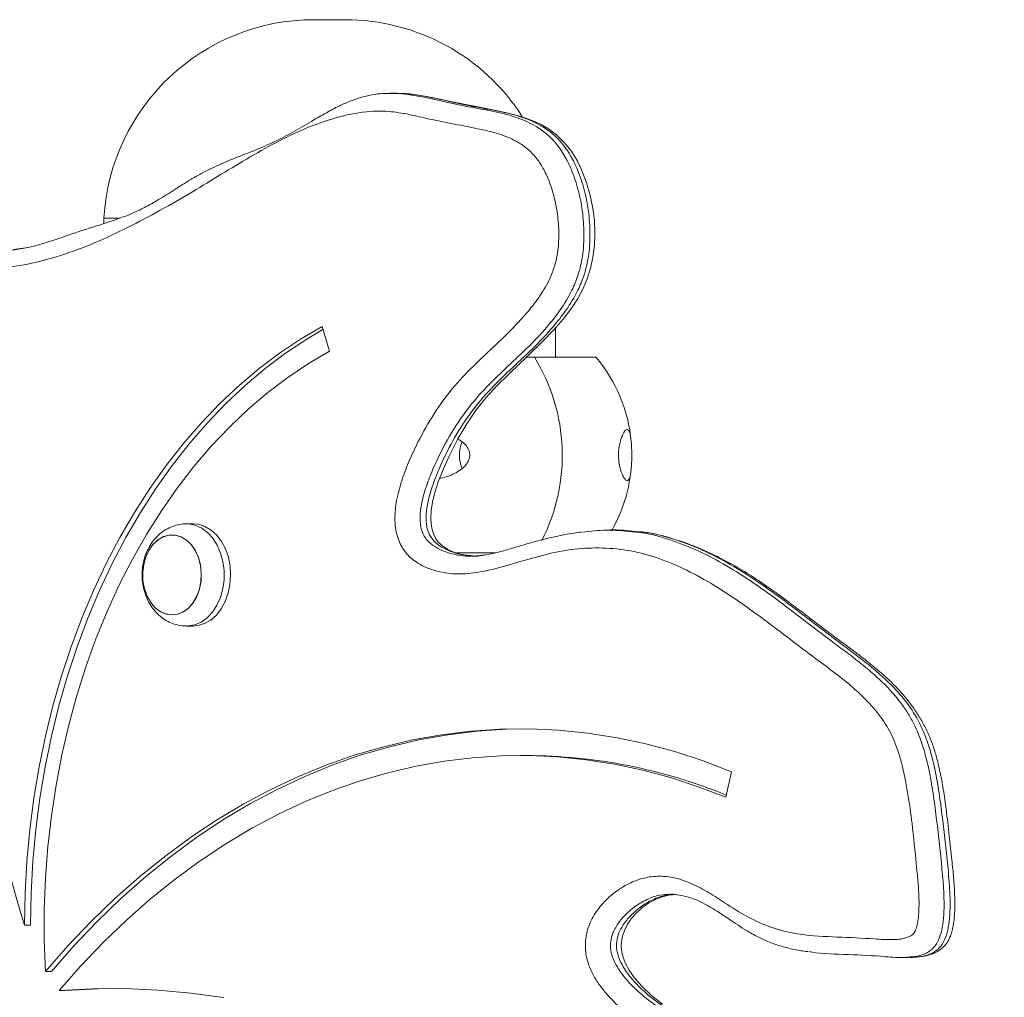
# Model space of a CAD drawing. Units: millimetres. Extents: x 2456 to 2599, y 2139 to 2260.
# Drawn here: x 2495 to 2497, y 2243 to 2246 of the extents above; entities that cross this region are included whole.
import ezdxf

# ---------------------------------------------------------------- set-up
doc = ezdxf.new("R2010")
doc.units = ezdxf.units.MM

msp = doc.modelspace()

# ---------------------------------------------------------------- linework, layer by layer
at = {"color": 7, "linetype": 'Continuous', "lineweight": 15}
for p, q in [((2495.287, 2245.6919), (2495.2173, 2245.6919)), ((2495.4023, 2245.5264), (2495.3887, 2245.5264)), ((2495.3887, 2245.5257), (2495.3907, 2245.5257)), ((2494.7441, 2245.2456), (2494.7441, 2245.2334)), ((2494.7441, 2245.2456), (2494.7784, 2245.2456)), ((2494.7441, 2245.2456), (2494.7783, 2245.2456)), ((2495.2519, 2244.9464), (2495.2356, 2245.0021)), ((2495.7601, 2244.9328), (2495.7601, 2244.9984)), ((2495.7131, 2244.9328), (2495.6964, 2244.9328)), ((2495.8514, 2244.9328), (2495.7131, 2244.9328)), ((2494.945, 2244.5583), (2494.9306, 2244.5583)), ((2495.8979, 2244.5445), (2495.8843, 2244.5445)), ((2495.6254, 2244.4928), (2495.5378, 2244.4928)), ((2495.572, 2244.4854), (2495.5856, 2244.4854)), ((2495.5853, 2244.4858), (2495.5799, 2244.4858)), ((2494.9306, 2244.3283), (2494.945, 2244.3283)), ((2495.695, 2244.037), (2495.6815, 2244.037)), ((2496.1432, 2243.9432), (2496.156, 2244.0006)), ((2496.021, 2243.7252), (2496.0194, 2243.7251)), ((2494.5794, 2243.6557), (2494.5658, 2243.6557)), ((2496.5401, 2243.583), (2496.5537, 2243.583)), ((2494.6262, 2243.5514), (2494.6127, 2243.5514)), ((2494.657, 2243.5084), (2494.6435, 2243.5084))]:
    msp.add_line(p, q, dxfattribs=at)
at = {"color": 8, "linetype": 'Continuous', "lineweight": 15}
for p, q in [((2495.3717, 2245.5256), (2495.3887, 2245.5257)), ((2494.5411, 2245.1749), (2494.5676, 2245.1787)), ((2496.0244, 2243.7256), (2496.021, 2243.7252))]:
    msp.add_line(p, q, dxfattribs=at)
at = {"color": 7, "linetype": 'Continuous', "lineweight": 15, "flags": 128}
for points in [[(2495.5738, 2244.4858), (2495.5517, 2244.4887), (2495.5331, 2244.4939), (2495.5178, 2244.5007), (2495.5058, 2244.5086), (2495.4967, 2244.5172), (2495.4902, 2244.5261), (2495.4857, 2244.5353), (2495.4826, 2244.5454), (2495.4805, 2244.5576), (2495.4799, 2244.5719), (2495.4809, 2244.5884), (2495.4838, 2244.6072), (2495.4889, 2244.6283), (2495.4966, 2244.6525), (2495.5075, 2244.6804), (2495.5217, 2244.712), (2495.5407, 2244.7491), (2495.561, 2244.7833), (2495.5822, 2244.8142), (2495.6043, 2244.8421), (2495.6279, 2244.8677), (2495.6566, 2244.8962), (2495.6975, 2244.9349), (2495.7305, 2244.9671), (2495.7568, 2244.9945), (2495.7775, 2245.0182), (2495.795, 2245.0412), (2495.8096, 2245.0636), (2495.8217, 2245.0861), (2495.8314, 2245.1089), (2495.8389, 2245.1322), (2495.8446, 2245.1579), (2495.8479, 2245.1842), (2495.849, 2245.2115), (2495.8479, 2245.2395), (2495.8444, 2245.2681), (2495.8386, 2245.2969), (2495.8303, 2245.3254), (2495.8197, 2245.3531), (2495.809, 2245.3751), (2495.7954, 2245.3969), (2495.7799, 2245.4161), (2495.7626, 2245.4328), (2495.7443, 2245.4462), (2495.7264, 2245.4566), (2495.7052, 2245.4662), (2495.6822, 2245.4742), (2495.6568, 2245.4811), (2495.6271, 2245.4879), (2495.5815, 2245.4968), (2495.5238, 2245.5082), (2495.4832, 2245.5171), (2495.4481, 2245.5231), (2495.4189, 2245.526), (2495.4043, 2245.5261), (2495.4043, 2245.5261)], [(2495.2356, 2245.0021), (2495.187, 2244.9737), (2495.1396, 2244.9421), (2495.0934, 2244.9073), (2495.0485, 2244.8695), (2495.005, 2244.8286), (2494.9631, 2244.7849), (2494.9228, 2244.7384), (2494.8843, 2244.6893), (2494.8476, 2244.6376), (2494.8128, 2244.5835), (2494.78, 2244.5271), (2494.7493, 2244.4686), (2494.7208, 2244.4081), (2494.6945, 2244.3457), (2494.6705, 2244.2816), (2494.6489, 2244.216), (2494.6297, 2244.149), (2494.6129, 2244.0808), (2494.5986, 2244.0116), (2494.5869, 2243.9415), (2494.5777, 2243.8707), (2494.5712, 2243.7993), (2494.5672, 2243.7276), (2494.5658, 2243.6557)], [(2495.2375, 2244.9956), (2495.2006, 2244.9737), (2495.1532, 2244.9421), (2495.107, 2244.9073), (2495.0621, 2244.8695), (2495.0186, 2244.8286), (2494.9767, 2244.7849), (2494.9364, 2244.7384), (2494.8979, 2244.6893), (2494.8611, 2244.6376), (2494.8264, 2244.5835), (2494.7936, 2244.5271), (2494.7629, 2244.4686), (2494.7344, 2244.4081), (2494.7081, 2244.3457), (2494.6841, 2244.2816), (2494.6624, 2244.216), (2494.6432, 2244.149), (2494.6265, 2244.0808), (2494.6122, 2244.0116), (2494.6005, 2243.9415), (2494.5913, 2243.8707), (2494.5847, 2243.7993), (2494.5808, 2243.7276), (2494.5794, 2243.6557)], [(2494.6127, 2243.5514), (2494.6101, 2243.6217), (2494.6102, 2243.692), (2494.613, 2243.7623), (2494.6183, 2243.8323), (2494.6262, 2243.9018), (2494.6366, 2243.9707), (2494.6497, 2244.0388), (2494.6652, 2244.1059), (2494.6832, 2244.1719), (2494.7036, 2244.2365), (2494.7264, 2244.2996), (2494.7515, 2244.3611), (2494.7788, 2244.4208), (2494.8084, 2244.4785), (2494.84, 2244.5342), (2494.8737, 2244.5875), (2494.9093, 2244.6385), (2494.9467, 2244.687), (2494.9859, 2244.7328), (2495.0267, 2244.7759), (2495.0691, 2244.8161), (2495.113, 2244.8534), (2495.1581, 2244.8876), (2495.2045, 2244.9186), (2495.2519, 2244.9464)], [(2494.945, 2244.5583), (2494.9569, 2244.5571), (2494.9716, 2244.5524), (2494.9855, 2244.5442), (2494.9981, 2244.5327), (2495.009, 2244.5184), (2495.0178, 2244.5016), (2495.0243, 2244.483), (2495.0282, 2244.4631), (2495.0295, 2244.4426), (2495.028, 2244.422), (2495.0239, 2244.4022), (2495.0172, 2244.3837), (2495.0083, 2244.3671), (2494.9973, 2244.3529), (2494.9846, 2244.3417), (2494.9706, 2244.3337), (2494.9558, 2244.3292), (2494.945, 2244.3283)], [(2494.9635, 2244.4477), (2494.9615, 2244.4657), (2494.9569, 2244.4828), (2494.9498, 2244.4983), (2494.9406, 2244.5115), (2494.9297, 2244.5219), (2494.9174, 2244.5291), (2494.9043, 2244.5328), (2494.8909, 2244.5328), (2494.8778, 2244.5292), (2494.8655, 2244.522), (2494.8545, 2244.5116), (2494.8453, 2244.4984), (2494.8382, 2244.483), (2494.8336, 2244.4659), (2494.8315, 2244.4479), (2494.8322, 2244.4298), (2494.8355, 2244.4121), (2494.8414, 2244.3958), (2494.8496, 2244.3813), (2494.8597, 2244.3695), (2494.8714, 2244.3606), (2494.8841, 2244.3551), (2494.8974, 2244.3533), (2494.9107, 2244.3551), (2494.9235, 2244.3605), (2494.9352, 2244.3693), (2494.9454, 2244.3812), (2494.9535, 2244.3956), (2494.9595, 2244.4119), (2494.9628, 2244.4295), (2494.9635, 2244.4477)], [(2494.9572, 2244.4818), (2494.9503, 2244.4974), (2494.9412, 2244.5108), (2494.9304, 2244.5214), (2494.9181, 2244.5288), (2494.9051, 2244.5327), (2494.8917, 2244.5329), (2494.8786, 2244.5295), (2494.8662, 2244.5225), (2494.8552, 2244.5123), (2494.8458, 2244.4993), (2494.8386, 2244.484), (2494.8338, 2244.467), (2494.8316, 2244.449), (2494.8321, 2244.4308), (2494.8352, 2244.4132), (2494.841, 2244.3967), (2494.849, 2244.3822), (2494.859, 2244.3701), (2494.8706, 2244.3611), (2494.8833, 2244.3554), (2494.8966, 2244.3533), (2494.9099, 2244.3549), (2494.9227, 2244.3601), (2494.9345, 2244.3687), (2494.9448, 2244.3804), (2494.9531, 2244.3946), (2494.9592, 2244.4109), (2494.9627, 2244.4284), (2494.9635, 2244.4466), (2494.9617, 2244.4647), (2494.9572, 2244.4818)], [(2496.156, 2244.0006), (2496.0926, 2244.025), (2496.0285, 2244.0459), (2495.9639, 2244.0633), (2495.8987, 2244.0771), (2495.8332, 2244.0873), (2495.7675, 2244.0939), (2495.7016, 2244.0968), (2495.6357, 2244.0961), (2495.5699, 2244.0918), (2495.5043, 2244.0838), (2495.4389, 2244.0722), (2495.3739, 2244.057), (2495.3095, 2244.0383), (2495.2457, 2244.016), (2495.1825, 2243.9902), (2495.1202, 2243.9609), (2495.0588, 2243.9282), (2494.9985, 2243.8922), (2494.9392, 2243.8528), (2494.8812, 2243.8102), (2494.8245, 2243.7645), (2494.7692, 2243.7156), (2494.7154, 2243.6638), (2494.6632, 2243.609), (2494.6127, 2243.5514)], [(2495.6882, 2244.097), (2495.6493, 2244.0961), (2495.5835, 2244.0918), (2495.5178, 2244.0838), (2495.4525, 2244.0722), (2495.3875, 2244.057), (2495.3231, 2244.0383), (2495.2592, 2244.016), (2495.1961, 2243.9902), (2495.1338, 2243.9609), (2495.0724, 2243.9282), (2495.012, 2243.8922), (2494.9528, 2243.8528), (2494.8948, 2243.8102), (2494.8381, 2243.7645), (2494.7828, 2243.7156), (2494.729, 2243.6638), (2494.6768, 2243.609), (2494.6262, 2243.5514)], [(2494.6435, 2243.5084), (2494.6926, 2243.5642), (2494.7434, 2243.6174), (2494.7957, 2243.6676), (2494.8495, 2243.715), (2494.9046, 2243.7593), (2494.961, 2243.8006), (2495.0186, 2243.8387), (2495.0772, 2243.8736), (2495.1369, 2243.9053), (2495.1974, 2243.9337), (2495.2588, 2243.9587), (2495.3208, 2243.9802), (2495.3834, 2243.9984), (2495.4465, 2244.0131), (2495.51, 2244.0243), (2495.5738, 2244.032), (2495.6378, 2244.0362), (2495.7018, 2244.0368), (2495.7658, 2244.0339), (2495.8296, 2244.0275), (2495.8932, 2244.0176), (2495.9565, 2244.0042), (2496.0193, 2243.9873), (2496.0816, 2243.9669), (2496.1432, 2243.9432)], [(2496.0007, 2243.4782), (2495.9762, 2243.4976), (2495.9543, 2243.5185), (2495.9375, 2243.538), (2495.9259, 2243.5544), (2495.9178, 2243.5692), (2495.9125, 2243.5827), (2495.9094, 2243.5953), (2495.9082, 2243.6066), (2495.9088, 2243.6184), (2495.9111, 2243.6306), (2495.9153, 2243.6434), (2495.9217, 2243.6566), (2495.93, 2243.6691), (2495.9405, 2243.6813), (2495.9546, 2243.6943), (2495.9705, 2243.7056), (2495.985, 2243.7136), (2495.9981, 2243.7189), (2496.0149, 2243.7231), (2496.033, 2243.7245), (2496.033, 2243.7245)], [(2495.0137, 2243.4927), (2494.9399, 2243.503), (2494.8659, 2243.5097), (2494.7918, 2243.5128), (2494.7176, 2243.5124), (2494.6435, 2243.5084)], [(2494.7704, 2243.513), (2494.7312, 2243.5124), (2494.657, 2243.5084)]]:
    msp.add_lwpolyline(points, dxfattribs=at)
at = {"color": 8, "linetype": 'Continuous', "lineweight": 15, "flags": 128}
for points in [[(2494.9309, 2244.5583), (2494.9349, 2244.5581), (2494.9499, 2244.5552), (2494.9643, 2244.5487), (2494.9776, 2244.5388), (2494.9893, 2244.5259), (2494.9992, 2244.5103), (2495.0069, 2244.4925)], [(2495.0069, 2244.4925), (2495.0121, 2244.4732), (2495.0147, 2244.4529), (2495.0146, 2244.4322), (2495.0118, 2244.412), (2495.0064, 2244.3927), (2494.9986, 2244.3751), (2494.9886, 2244.3597), (2494.9767, 2244.3469), (2494.9633, 2244.3372), (2494.9489, 2244.331), (2494.9339, 2244.3284), (2494.9303, 2244.3283)]]:
    msp.add_lwpolyline(points, dxfattribs=at)
at = {"color": 7, "linetype": 'Continuous', "lineweight": 15}
for centre, radius, start, end in [((2495.2173, 2245.218), 0.4739, 90, 176.6577), ((2495.287, 2245.218), 0.4739, 32.7596, 90), ((2495.3553, 2244.7123), 0.4203, 332.9159, 31.6559), ((2495.5915, 2244.7128), 0.3405, 5.1175, 40.2463), ((2495.6141, 2244.7134), 0.0701, 155.4848, 180.4422), ((2495.6141, 2244.7123), 0.07, 179.5541, 204.65), ((2495.5915, 2244.7128), 0.3405, 330.3697, 354.8761), ((2496.9918, 2244.4239), 2.5447, 175.8994, 197.571), ((2495.6921, 2242.8401), 1.1969, 67.8016, 89.8597)]:
    msp.add_arc(centre, radius, start, end, dxfattribs=at)
for points, knots in [([(2495.3907, 2245.5261), (2495.3867, 2245.5262), (2495.3745, 2245.5265), (2495.3532, 2245.5243), (2495.3278, 2245.5189), (2495.3022, 2245.5105), (2495.2759, 2245.4993), (2495.247, 2245.4843), (2495.2129, 2245.4644), (2495.1749, 2245.4413), (2495.1322, 2245.4191), (2495.09, 2245.3999), (2495.048, 2245.3844), (2495.0074, 2245.3677), (2494.9696, 2245.3496), (2494.9335, 2245.3295), (2494.8985, 2245.3063), (2494.8647, 2245.2853), (2494.8325, 2245.2675), (2494.8025, 2245.2534), (2494.7709, 2245.2422), (2494.7264, 2245.2275), (2494.6782, 2245.2126), (2494.6292, 2245.1947), (2494.592, 2245.1838), (2494.5619, 2245.1767), (2494.545, 2245.1747), (2494.5389, 2245.1739)], [0, 0, 0, 0, 0.01268, 0.038446, 0.066024, 0.092423, 0.121624, 0.154254, 0.192923, 0.244369, 0.295901, 0.349535, 0.397061, 0.444347, 0.488222, 0.52903, 0.571611, 0.617281, 0.656287, 0.69109, 0.728647, 0.769959, 0.846074, 0.893445, 0.939713, 0.978395, 1, 1, 1, 1]), ([(2493.0301, 2244.5261), (2493.0451, 2244.5044), (2493.0658, 2244.4746), (2493.092, 2244.4363), (2493.1078, 2244.4105), (2493.1212, 2244.3825), (2493.1292, 2244.3511), (2493.1331, 2244.3185), (2493.1362, 2244.288), (2493.1408, 2244.2602), (2493.1444, 2244.2346), (2493.145, 2244.2044), (2493.1388, 2244.171), (2493.1293, 2244.1358), (2493.1193, 2244.1011), (2493.107, 2244.0685), (2493.0915, 2244.0387), (2493.0721, 2244.014), (2493.0507, 2243.993), (2493.0139, 2243.9635), (2492.9645, 2243.9193), (2492.9042, 2243.8581), (2492.8476, 2243.8046), (2492.7926, 2243.7643), (2492.7414, 2243.7338), (2492.696, 2243.7092), (2492.6572, 2243.6877), (2492.6257, 2243.6678), (2492.5956, 2243.6442), (2492.5652, 2243.6128), (2492.5373, 2243.5702), (2492.5123, 2243.5186), (2492.4832, 2243.4485), (2492.4507, 2243.3594), (2492.4188, 2243.2495), (2492.3939, 2243.1426), (2492.3733, 2243.0403), (2492.3528, 2242.9442), (2492.3301, 2242.849), (2492.3064, 2242.7744), (2492.2876, 2242.7168), (2492.2796, 2242.6737), (2492.2774, 2242.6296), (2492.2799, 2242.5913), (2492.2855, 2242.5595), (2492.2933, 2242.5334), (2492.3054, 2242.5091), (2492.3251, 2242.4907), (2492.3495, 2242.4808), (2492.3765, 2242.477), (2492.4115, 2242.4784), (2492.4541, 2242.4865), (2492.5032, 2242.5032), (2492.5588, 2242.5289), (2492.62, 2242.566), (2492.6859, 2242.6151), (2492.7504, 2242.6678), (2492.8112, 2242.7168), (2492.8686, 2242.7615), (2492.9223, 2242.8025), (2492.9773, 2242.8403), (2493.034, 2242.8724), (2493.0838, 2242.8936), (2493.1261, 2242.9042), (2493.159, 2242.9058), (2493.1904, 2242.9005), (2493.2197, 2242.8893), (2493.2472, 2242.8724), (2493.2701, 2242.8518), (2493.2884, 2242.8286), (2493.3022, 2242.8044), (2493.3125, 2242.7771), (2493.32, 2242.7455), (2493.3238, 2242.7098), (2493.3236, 2242.6645), (2493.3178, 2242.6129), (2493.3054, 2242.5587), (2493.2884, 2242.5092), (2493.2686, 2242.4641), (2493.2409, 2242.4111), (2493.2046, 2242.3515), (2493.1617, 2242.2833), (2493.1204, 2242.2092), (2493.0838, 2242.127), (2493.047, 2242.0415), (2493.008, 2241.9578), (2492.962, 2241.8808), (2492.9118, 2241.8091), (2492.8668, 2241.7475), (2492.8291, 2241.6933), (2492.7992, 2241.6461), (2492.7694, 2241.5914), (2492.7426, 2241.527), (2492.7207, 2241.4532), (2492.7061, 2241.381), (2492.6975, 2241.3118), (2492.6937, 2241.2465), (2492.6944, 2241.1815), (2492.7001, 2241.1175), (2492.7108, 2241.0551), (2492.7264, 2240.9955), (2492.7456, 2240.9388), (2492.7683, 2240.8853), (2492.7909, 2240.8443), (2492.8113, 2240.8149), (2492.8287, 2240.796), (2492.8475, 2240.7832), (2492.865, 2240.7811), (2492.8783, 2240.7851), (2492.8958, 2240.7942), (2492.9179, 2240.8122), (2492.9514, 2240.8491), (2492.9899, 2240.9005), (2493.0264, 2240.9553), (2493.0556, 2241.0005), (2493.0787, 2241.0346), (2493.1016, 2241.0625), (2493.1221, 2241.08), (2493.1388, 2241.0851), (2493.1525, 2241.0833), (2493.165, 2241.0753), (2493.1754, 2241.0608), (2493.1829, 2241.0382), (2493.1862, 2241.0095), (2493.1874, 2240.9737), (2493.1882, 2240.9341), (2493.1901, 2240.8909), (2493.1943, 2240.8565), (2493.1999, 2240.8314), (2493.2065, 2240.8121), (2493.2195, 2240.7945), (2493.2367, 2240.779), (2493.2575, 2240.7618), (2493.2791, 2240.7378), (2493.3, 2240.7062), (2493.3193, 2240.6707), (2493.3373, 2240.6322), (2493.355, 2240.6011), (2493.3731, 2240.5802), (2493.3904, 2240.5748), (2493.4075, 2240.5753), (2493.4333, 2240.5797), (2493.4631, 2240.5882), (2493.4976, 2240.5958), (2493.5262, 2240.598), (2493.5528, 2240.5934), (2493.5801, 2240.5815), (2493.6085, 2240.5594), (2493.637, 2240.5284), (2493.6623, 2240.4962), (2493.6863, 2240.4659), (2493.7101, 2240.4393), (2493.734, 2240.4188), (2493.7575, 2240.4051), (2493.7782, 2240.3978), (2493.7977, 2240.396), (2493.8155, 2240.399), (2493.8323, 2240.4067), (2493.8509, 2240.4196), (2493.8705, 2240.4387), (2493.894, 2240.4687), (2493.918, 2240.5072), (2493.9437, 2240.5582), (2493.9682, 2240.6156), (2493.9907, 2240.6798), (2494.0109, 2240.7521), (2494.0261, 2240.8333), (2494.0357, 2240.9225), (2494.0404, 2241.0124), (2494.0417, 2241.0979), (2494.0423, 2241.1785), (2494.0466, 2241.2542), (2494.0562, 2241.3196), (2494.0708, 2241.3734), (2494.0881, 2241.4155), (2494.1112, 2241.4522), (2494.1461, 2241.4894), (2494.1879, 2241.5346), (2494.2331, 2241.5936), (2494.2741, 2241.6484), (2494.3152, 2241.6927), (2494.3506, 2241.7182), (2494.3811, 2241.7335), (2494.4026, 2241.7396), (2494.4212, 2241.7405), (2494.4395, 2241.7375), (2494.46, 2241.7261), (2494.4781, 2241.7026), (2494.4906, 2241.6743), (2494.5005, 2241.6427), (2494.5095, 2241.6087), (2494.5188, 2241.577), (2494.5295, 2241.5505), (2494.5426, 2241.5273), (2494.5577, 2241.5101), (2494.5714, 2241.5019), (2494.5792, 2241.5003), (2494.5847, 2241.5026), (2494.5911, 2241.5084), (2494.6002, 2241.521), (2494.6104, 2241.5407), (2494.6232, 2241.5732), (2494.6364, 2241.6157), (2494.6497, 2241.6681), (2494.663, 2241.7205), (2494.6774, 2241.7631), (2494.6927, 2241.7943), (2494.7068, 2241.8156), (2494.7234, 2241.8331), (2494.7436, 2241.8476), (2494.767, 2241.8583), (2494.8086, 2241.8688), (2494.8661, 2241.8789), (2494.9397, 2241.8866), (2494.999, 2241.8871), (2495.0434, 2241.8796), (2495.0721, 2241.8665), (2495.098, 2241.8459), (2495.122, 2241.8193), (2495.144, 2241.7873), (2495.1639, 2241.751), (2495.1845, 2241.7064), (2495.2055, 2241.6536), (2495.2272, 2241.6051), (2495.2494, 2241.5708), (2495.2723, 2241.5476), (2495.3016, 2241.5316), (2495.3406, 2241.5185), (2495.3858, 2241.5086), (2495.4367, 2241.4983), (2495.4814, 2241.4851), (2495.5189, 2241.4671), (2495.5487, 2241.4461), (2495.5749, 2241.4186), (2495.6004, 2241.3879), (2495.6297, 2241.3606), (2495.6666, 2241.3401), (2495.7087, 2241.3295), (2495.75, 2241.3283), (2495.7866, 2241.3342), (2495.8132, 2241.3441), (2495.8336, 2241.3565), (2495.8483, 2241.3693), (2495.8612, 2241.3863), (2495.8697, 2241.4109), (2495.8721, 2241.4422), (2495.8699, 2241.4778), (2495.8626, 2241.5233), (2495.8507, 2241.5762), (2495.8343, 2241.6362), (2495.8162, 2241.6992), (2495.7979, 2241.7659), (2495.7805, 2241.8369), (2495.7666, 2241.9093), (2495.7585, 2241.9834), (2495.7564, 2242.0583), (2495.7605, 2242.1286), (2495.7682, 2242.1938), (2495.7786, 2242.2538), (2495.7905, 2242.2993), (2495.8016, 2242.3307), (2495.8108, 2242.3494), (2495.8227, 2242.3645), (2495.8379, 2242.3732), (2495.8547, 2242.3736), (2495.8715, 2242.3642), (2495.8885, 2242.3442), (2495.9049, 2242.316), (2495.9214, 2242.2814), (2495.9376, 2242.2475), (2495.9561, 2242.217), (2495.9776, 2242.1917), (2496.0027, 2242.1735), (2496.0485, 2242.1544), (2496.114, 2242.1319), (2496.1971, 2242.0946), (2496.2787, 2242.0517), (2496.3575, 2242.0008), (2496.4161, 2241.9526), (2496.4574, 2241.915), (2496.4845, 2241.8943), (2496.5099, 2241.8799), (2496.5332, 2241.8722), (2496.5535, 2241.8703), (2496.5736, 2241.874), (2496.5944, 2241.8825), (2496.6155, 2241.8959), (2496.637, 2241.9151), (2496.6566, 2241.9398), (2496.673, 2241.9701), (2496.6848, 2242.0039), (2496.6945, 2242.0476), (2496.6999, 2242.1014), (2496.6997, 2242.1824), (2496.6927, 2242.2814), (2496.6772, 2242.3974), (2496.6571, 2242.5087), (2496.6328, 2242.6151), (2496.603, 2242.7155), (2496.5676, 2242.8124), (2496.5265, 2242.9051), (2496.4798, 2242.9928), (2496.4279, 2243.0753), (2496.3711, 2243.1516), (2496.3136, 2243.2163), (2496.2564, 2243.2703), (2496.2003, 2243.314), (2496.1456, 2243.3474), (2496.0932, 2243.3707), (2496.0446, 2243.3893), (2495.9964, 2243.4094), (2495.9498, 2243.435), (2495.9061, 2243.4682), (2495.8735, 2243.5015), (2495.8514, 2243.5318), (2495.8399, 2243.553), (2495.8325, 2243.5732), (2495.8273, 2243.596), (2495.8268, 2243.6255), (2495.8344, 2243.6538), (2495.8447, 2243.6749), (2495.8574, 2243.6942), (2495.8748, 2243.7139), (2495.8997, 2243.7345), (2495.9291, 2243.752), (2495.963, 2243.7638), (2495.9979, 2243.7669), (2496.0346, 2243.7617), (2496.0722, 2243.7474), (2496.1102, 2243.7263), (2496.1517, 2243.6982), (2496.1991, 2243.6694), (2496.2539, 2243.646), (2496.3192, 2243.6318), (2496.394, 2243.6291), (2496.4636, 2243.6257), (2496.5113, 2243.6224), (2496.537, 2243.6239), (2496.5521, 2243.6276), (2496.5633, 2243.6333), (2496.5697, 2243.6418), (2496.5738, 2243.6541), (2496.5774, 2243.6757), (2496.5787, 2243.7058), (2496.577, 2243.7416), (2496.5724, 2243.7891), (2496.5667, 2243.8483), (2496.5584, 2243.9189), (2496.548, 2243.9832), (2496.5343, 2244.0402), (2496.5157, 2244.0882), (2496.4895, 2244.1289), (2496.4571, 2244.1651), (2496.4201, 2244.1986), (2496.3794, 2244.2303), (2496.3324, 2244.2648), (2496.2799, 2244.3048), (2496.2216, 2244.349), (2496.1625, 2244.3913), (2496.1022, 2244.4297), (2496.0404, 2244.4624), (2495.9776, 2244.4871), (2495.9139, 2244.5013), (2495.8504, 2244.5054), (2495.7855, 2244.5004), (2495.72, 2244.485), (2495.6539, 2244.465), (2495.5943, 2244.449), (2495.5406, 2244.4438), (2495.5007, 2244.4489), (2495.4685, 2244.4595), (2495.4473, 2244.471), (2495.431, 2244.4845), (2495.4196, 2244.4977), (2495.4106, 2244.5129), (2495.404, 2244.53), (2495.4, 2244.5494), (2495.3982, 2244.5767), (2495.4024, 2244.6137), (2495.4144, 2244.6577), (2495.4352, 2244.7102), (2495.4635, 2244.7681), (2495.501, 2244.8288), (2495.545, 2244.8835), (2495.5945, 2244.9315), (2495.6458, 2244.9789), (2495.6888, 2245.0231), (2495.7224, 2245.0651), (2495.7435, 2245.0993), (2495.7571, 2245.1324), (2495.7656, 2245.166), (2495.7687, 2245.2057), (2495.7662, 2245.2492), (2495.7585, 2245.2915), (2495.7469, 2245.328), (2495.7327, 2245.3585), (2495.7168, 2245.3827), (2495.6977, 2245.4019), (2495.6713, 2245.4203), (2495.6374, 2245.4347), (2495.5914, 2245.4461), (2495.5397, 2245.4557), (2495.4862, 2245.4661), (2495.4366, 2245.478), (2495.3904, 2245.4862), (2495.3359, 2245.4871), (2495.2741, 2245.475), (2495.2059, 2245.4519), (2495.1391, 2245.4204), (2495.0733, 2245.3838), (2495.0084, 2245.3444), (2494.9414, 2245.3034), (2494.8713, 2245.2628), (2494.7977, 2245.2236), (2494.7229, 2245.1888), (2494.6469, 2245.1604), (2494.5698, 2245.14), (2494.4882, 2245.1293), (2494.4027, 2245.1308), (2494.3138, 2245.1427), (2494.2256, 2245.1636), (2494.1384, 2245.1909), (2494.081, 2245.213), (2494.0524, 2245.224)], [0, 0, 0, 0, 0.003782, 0.0052, 0.006618, 0.008026, 0.009404, 0.0108, 0.012197, 0.013301, 0.014404, 0.015495, 0.0171, 0.018715, 0.020263, 0.021811, 0.023347, 0.024855, 0.026373, 0.027891, 0.032216, 0.036548, 0.040874, 0.044081, 0.047296, 0.050511, 0.052507, 0.054511, 0.056503, 0.058482, 0.06107, 0.06368, 0.06629, 0.071269, 0.076258, 0.081242, 0.085464, 0.089691, 0.093909, 0.098119, 0.099995, 0.101866, 0.103716, 0.105565, 0.106712, 0.107856, 0.109111, 0.110366, 0.111893, 0.11346, 0.11503, 0.11793, 0.120842, 0.123749, 0.128054, 0.132369, 0.136696, 0.141017, 0.144553, 0.148103, 0.151645, 0.155166, 0.158677, 0.160625, 0.16257, 0.16432, 0.166071, 0.167787, 0.169502, 0.17079, 0.172077, 0.173362, 0.174649, 0.176272, 0.177898, 0.180374, 0.182851, 0.185062, 0.18728, 0.189495, 0.193288, 0.197083, 0.200871, 0.205054, 0.20924, 0.21342, 0.217593, 0.221778, 0.225964, 0.228597, 0.231231, 0.23386, 0.237205, 0.240566, 0.243917, 0.246676, 0.24944, 0.252198, 0.254891, 0.257592, 0.260285, 0.262889, 0.265498, 0.268094, 0.269354, 0.270609, 0.27192, 0.272908, 0.273582, 0.274258, 0.276119, 0.277989, 0.281689, 0.285393, 0.287355, 0.289316, 0.291267, 0.292644, 0.293427, 0.294179, 0.294969, 0.295758, 0.296705, 0.298056, 0.299415, 0.301243, 0.30307, 0.304887, 0.305643, 0.306396, 0.307547, 0.308748, 0.309951, 0.311735, 0.313532, 0.315327, 0.317322, 0.319305, 0.320312, 0.321319, 0.322287, 0.323258, 0.325794, 0.327542, 0.329286, 0.33071, 0.332134, 0.33421, 0.336309, 0.338408, 0.340181, 0.341952, 0.343712, 0.345031, 0.346347, 0.347371, 0.348394, 0.349406, 0.350419, 0.351983, 0.35355, 0.355956, 0.358366, 0.361364, 0.364366, 0.367362, 0.371145, 0.374944, 0.378758, 0.382561, 0.385766, 0.388969, 0.392152, 0.394182, 0.396208, 0.398227, 0.400252, 0.40384, 0.407436, 0.411033, 0.413742, 0.416448, 0.417896, 0.41934, 0.420214, 0.421086, 0.422516, 0.423939, 0.425307, 0.426681, 0.428285, 0.429886, 0.430994, 0.432098, 0.433591, 0.434315, 0.434663, 0.434928, 0.435286, 0.43598, 0.43715, 0.438323, 0.44065, 0.442982, 0.445336, 0.447683, 0.448884, 0.450084, 0.451288, 0.452492, 0.454007, 0.455524, 0.459767, 0.464012, 0.468245, 0.469975, 0.471701, 0.473412, 0.475126, 0.477029, 0.47894, 0.480849, 0.483703, 0.486548, 0.488008, 0.489462, 0.491431, 0.49341, 0.496371, 0.499334, 0.502287, 0.504232, 0.506173, 0.508047, 0.509926, 0.512032, 0.514135, 0.51675, 0.519368, 0.521234, 0.523097, 0.524088, 0.525076, 0.526106, 0.527138, 0.528445, 0.530041, 0.531642, 0.534339, 0.537041, 0.539743, 0.542902, 0.54606, 0.549213, 0.552366, 0.555529, 0.558682, 0.561282, 0.563883, 0.566473, 0.567381, 0.568286, 0.569322, 0.57013, 0.571081, 0.572138, 0.573185, 0.574921, 0.576667, 0.578413, 0.580041, 0.581664, 0.583278, 0.584895, 0.589909, 0.594944, 0.599971, 0.604978, 0.609969, 0.611756, 0.613544, 0.61532, 0.616488, 0.617652, 0.618811, 0.619972, 0.621388, 0.622805, 0.624389, 0.625971, 0.627537, 0.629106, 0.631739, 0.634378, 0.639341, 0.644316, 0.649288, 0.653845, 0.658416, 0.662986, 0.667541, 0.672109, 0.676693, 0.681276, 0.685841, 0.689549, 0.693263, 0.696967, 0.699864, 0.702768, 0.705665, 0.708553, 0.711416, 0.714274, 0.715544, 0.716811, 0.717601, 0.71839, 0.719821, 0.721245, 0.722131, 0.723018, 0.724518, 0.726021, 0.728023, 0.730024, 0.732023, 0.734023, 0.736367, 0.738725, 0.741084, 0.744372, 0.747667, 0.750943, 0.755746, 0.760552, 0.762956, 0.763977, 0.764992, 0.765598, 0.765992, 0.766503, 0.767281, 0.768788, 0.770305, 0.771823, 0.774845, 0.777865, 0.780881, 0.783167, 0.785443, 0.787701, 0.789967, 0.792656, 0.79535, 0.798045, 0.801872, 0.805716, 0.809557, 0.813382, 0.817187, 0.820988, 0.824631, 0.828287, 0.831933, 0.835823, 0.83972, 0.843613, 0.846294, 0.848972, 0.850486, 0.851995, 0.852886, 0.853774, 0.854557, 0.85534, 0.85621, 0.857082, 0.8588, 0.860896, 0.863, 0.866337, 0.869686, 0.873019, 0.876583, 0.88015, 0.88371, 0.885863, 0.88801, 0.889328, 0.890644, 0.892486, 0.894332, 0.896155, 0.897977, 0.899342, 0.900705, 0.902062, 0.903422, 0.905788, 0.908163, 0.911477, 0.914791, 0.917475, 0.920158, 0.922828, 0.926849, 0.930879, 0.93494, 0.93903, 0.943123, 0.947188, 0.951711, 0.956259, 0.960807, 0.965336, 0.969841, 0.974335, 0.979444, 0.98457, 0.989715, 0.994868, 1, 1, 1, 1]), ([(2495.9023, 2244.7058), (2495.9021, 2244.7088), (2495.9019, 2244.7147), (2495.9025, 2244.7248), (2495.9042, 2244.7368), (2495.9072, 2244.7481), (2495.9107, 2244.7574), (2495.9148, 2244.7652), (2495.9191, 2244.7704), (2495.923, 2244.7708), (2495.9259, 2244.7674), (2495.9282, 2244.761), (2495.93, 2244.751), (2495.9312, 2244.7376), (2495.9318, 2244.7241), (2495.9319, 2244.711), (2495.9317, 2244.6979), (2495.931, 2244.6842), (2495.9297, 2244.6729), (2495.9281, 2244.6645), (2495.926, 2244.6583), (2495.923, 2244.6548), (2495.919, 2244.6556), (2495.9144, 2244.6608), (2495.9098, 2244.6701), (2495.9058, 2244.6823), (2495.9032, 2244.694), (2495.9025, 2244.7031), (2495.9023, 2244.7058)], [0, 0, 0, 0, 0.016823, 0.03364, 0.057123, 0.096615, 0.135273, 0.174018, 0.23636, 0.298713, 0.340991, 0.383208, 0.432237, 0.467283, 0.492464, 0.517839, 0.539433, 0.567245, 0.608616, 0.643339, 0.678135, 0.734489, 0.790911, 0.849633, 0.908202, 0.945914, 0.983997, 1, 1, 1, 1]), ([(2495.5405, 2244.7487), (2495.5451, 2244.7462), (2495.5532, 2244.7416), (2495.5621, 2244.7312), (2495.567, 2244.7208), (2495.5678, 2244.7117), (2495.5669, 2244.7073), (2495.5666, 2244.7058)], [0, 0, 0, 0, 0.2955132, 0.5242464, 0.7552016, 0.9164249, 1, 1, 1, 1]), ([(2495.5666, 2244.7058), (2495.5651, 2244.702), (2495.5615, 2244.6926), (2495.5462, 2244.6781), (2495.5249, 2244.6664), (2495.507, 2244.6621), (2495.4996, 2244.6602)], [0, 0, 0, 0, 0.138011, 0.341333, 0.728077, 1, 1, 1, 1]), ([(2494.931, 2244.5579), (2494.9282, 2244.558), (2494.9199, 2244.5582), (2494.9062, 2244.5553), (2494.8906, 2244.5495), (2494.8763, 2244.5409), (2494.8635, 2244.53), (2494.8525, 2244.5168), (2494.8433, 2244.5015), (2494.8363, 2244.4846), (2494.8317, 2244.4663), (2494.8298, 2244.4471), (2494.8306, 2244.4277), (2494.8343, 2244.4083), (2494.8409, 2244.3898), (2494.85, 2244.3732), (2494.8611, 2244.3591), (2494.8736, 2244.3477), (2494.8875, 2244.3386), (2494.903, 2244.3322), (2494.9174, 2244.3286), (2494.9267, 2244.3286), (2494.9301, 2244.3287)], [0, 0, 0, 0, 0.024825, 0.074999, 0.124563, 0.174071, 0.224058, 0.274976, 0.3271, 0.380455, 0.434847, 0.490018, 0.545811, 0.602241, 0.659343, 0.716946, 0.768255, 0.818508, 0.867772, 0.916279, 0.968893, 1, 1, 1, 1]), ([(2495.819, 2244.5397), (2495.8131, 2244.539), (2495.7934, 2244.5367), (2495.7588, 2244.5295), (2495.7129, 2244.5184), (2495.6699, 2244.5052), (2495.6338, 2244.4946), (2495.6071, 2244.4887), (2495.5869, 2244.4856), (2495.5755, 2244.4858), (2495.5715, 2244.4858)], [0, 0, 0, 0, 0.067439, 0.226673, 0.403971, 0.609691, 0.739689, 0.849697, 0.946588, 1, 1, 1, 1]), ([(2495.8213, 2244.5393), (2495.8392, 2244.5415), (2495.8763, 2244.5459), (2495.9134, 2244.5421), (2495.9326, 2244.5402)], [0, 0, 0, 0, 0.4826688, 1, 1, 1, 1]), ([(2495.9461, 2244.5402), (2495.9288, 2244.5425), (2495.9082, 2244.5452), (2495.8875, 2244.5435), (2495.8841, 2244.5433)], [0, 0, 0, 0, 0.836204, 1, 1, 1, 1]), ([(2496.0214, 2244.5252), (2496.0145, 2244.5272), (2495.9947, 2244.5331), (2495.9703, 2244.5384), (2495.9527, 2244.5402), (2495.9485, 2244.5407)], [0, 0, 0, 0, 0.288156, 0.827111, 1, 1, 1, 1]), ([(2496.5784, 2243.5842), (2496.579, 2243.5843), (2496.584, 2243.5846), (2496.5931, 2243.5866), (2496.6058, 2243.5899), (2496.6176, 2243.5951), (2496.6281, 2243.6019), (2496.6369, 2243.6102), (2496.6438, 2243.6202), (2496.6491, 2243.6313), (2496.6531, 2243.644), (2496.6562, 2243.6595), (2496.6583, 2243.6781), (2496.6589, 2243.7005), (2496.6583, 2243.7285), (2496.6561, 2243.7629), (2496.6515, 2243.8068), (2496.6458, 2243.8584), (2496.6401, 2243.9114), (2496.6333, 2243.9595), (2496.6259, 2243.9997), (2496.6177, 2244.0338), (2496.6084, 2244.0637), (2496.5975, 2244.0899), (2496.5843, 2244.1154), (2496.569, 2244.1399), (2496.5512, 2244.1638), (2496.5311, 2244.187), (2496.5085, 2244.2095), (2496.4836, 2244.231), (2496.4533, 2244.2555), (2496.4146, 2244.2846), (2496.357, 2244.3269), (2496.2979, 2244.3731), (2496.24, 2244.4151), (2496.1966, 2244.4442), (2496.1553, 2244.4687), (2496.1151, 2244.4896), (2496.0759, 2244.5068), (2496.0461, 2244.5182), (2496.0292, 2244.523), (2496.0251, 2244.5241)], [0, 0, 0, 0, 0.001566, 0.012813, 0.022935, 0.032966, 0.04114, 0.050057, 0.05811, 0.066612, 0.07577, 0.085808, 0.099371, 0.114331, 0.131779, 0.156859, 0.185402, 0.222865, 0.264074, 0.295319, 0.323505, 0.349149, 0.368814, 0.389526, 0.410193, 0.431729, 0.454346, 0.478264, 0.503685, 0.530455, 0.559084, 0.601166, 0.653135, 0.74304, 0.791819, 0.835322, 0.876492, 0.915805, 0.953203, 0.988757, 1, 1, 1, 1]), ([(2496.0195, 2243.7245), (2496.0196, 2243.7245), (2496.026, 2243.725), (2496.0395, 2243.7232), (2496.0599, 2243.719), (2496.0808, 2243.7113), (2496.1019, 2243.7003), (2496.1256, 2243.6859), (2496.1544, 2243.6666), (2496.1848, 2243.6463), (2496.215, 2243.6291), (2496.2417, 2243.6168), (2496.2689, 2243.6075), (2496.2977, 2243.6007), (2496.3176, 2243.5971), (2496.328, 2243.596), (2496.3281, 2243.596)], [0, 0, 0, 0, 0.000577, 0.069261, 0.140173, 0.212661, 0.287411, 0.361729, 0.456004, 0.583487, 0.666412, 0.744101, 0.825284, 0.908016, 0.998292, 1, 1, 1, 1]), ([(2496.5624, 2243.5844), (2496.5573, 2243.5839), (2496.5375, 2243.5818), (2496.4897, 2243.586), (2496.4191, 2243.5904), (2496.3614, 2243.5906), (2496.332, 2243.5958), (2496.3305, 2243.596)], [0, 0, 0, 0, 0.066396, 0.256009, 0.618073, 0.980117, 1, 1, 1, 1]), ([(2496.5537, 2243.5833), (2496.556, 2243.5832), (2496.5635, 2243.5828), (2496.5709, 2243.5837), (2496.576, 2243.5844)], [0, 0, 0, 0, 0.310594, 1, 1, 1, 1])]:
    msp.add_open_spline(points, degree=3, knots=knots, dxfattribs=at)
at = {"color": 8, "linetype": 'Continuous', "lineweight": 15}
for points, knots in [([(2495.3907, 2245.5257), (2495.3956, 2245.5259), (2495.4126, 2245.5263), (2495.4541, 2245.5203), (2495.5093, 2245.5078), (2495.5715, 2245.4945), (2495.6244, 2245.4856), (2495.6727, 2245.4731), (2495.7103, 2245.457), (2495.7407, 2245.4359), (2495.7637, 2245.4126), (2495.783, 2245.3834), (2495.7998, 2245.3476), (2495.8135, 2245.3047), (2495.8225, 2245.2559), (2495.8254, 2245.2046), (2495.8216, 2245.1575), (2495.8115, 2245.1165), (2495.7956, 2245.0778), (2495.7717, 2245.0387), (2495.7372, 2244.9951), (2495.6953, 2244.9516), (2495.6474, 2244.9069), (2495.5996, 2244.8616), (2495.5553, 2244.809), (2495.5166, 2244.7485), (2495.4885, 2244.692), (2495.4691, 2244.6426), (2495.4585, 2244.6055), (2495.4545, 2244.5719), (2495.4574, 2244.5453), (2495.4682, 2244.5235), (2495.4849, 2244.5083), (2495.5053, 2244.4975), (2495.533, 2244.4885), (2495.5661, 2244.4837), (2495.5917, 2244.487), (2495.6036, 2244.4885)], [0, 0, 0, 0, 0.010927, 0.037893, 0.092697, 0.135446, 0.178203, 0.211302, 0.2448, 0.265672, 0.287093, 0.308037, 0.329611, 0.356403, 0.383964, 0.411555, 0.440176, 0.460689, 0.481896, 0.512327, 0.54344, 0.586477, 0.629589, 0.672684, 0.716234, 0.759979, 0.803553, 0.827383, 0.851583, 0.868293, 0.882493, 0.894335, 0.910264, 0.926338, 0.942815, 0.973547, 1, 1, 1, 1]), ([(2495.5799, 2244.4858), (2495.5666, 2244.4868), (2495.5462, 2244.4884), (2495.519, 2244.4975), (2495.4987, 2244.5082), (2495.4818, 2244.5235), (2495.471, 2244.5453), (2495.4681, 2244.5719), (2495.472, 2244.6052), (2495.4825, 2244.6423), (2495.5017, 2244.6909), (2495.5288, 2244.746), (2495.5657, 2244.8047), (2495.6089, 2244.8573), (2495.6573, 2244.9036), (2495.707, 2244.9499), (2495.75, 2244.9942), (2495.7851, 2245.0384), (2495.8088, 2245.0772), (2495.825, 2245.1161), (2495.835, 2245.1565), (2495.839, 2245.2039), (2495.8362, 2245.2548), (2495.8271, 2245.3043), (2495.8137, 2245.3468), (2495.7968, 2245.3831), (2495.7776, 2245.4121), (2495.7546, 2245.4357), (2495.7244, 2245.4568), (2495.6865, 2245.4731), (2495.6382, 2245.4855), (2495.5851, 2245.4945), (2495.5231, 2245.5077), (2495.4682, 2245.5201), (2495.4278, 2245.5262), (2495.4117, 2245.5258), (2495.4078, 2245.5258)], [0, 0, 0, 0, 0.030383, 0.047012, 0.06395, 0.080377, 0.092589, 0.107232, 0.124464, 0.14894, 0.173995, 0.217246, 0.260647, 0.303855, 0.35, 0.396172, 0.442262, 0.473746, 0.505727, 0.526908, 0.54875, 0.577137, 0.606718, 0.63436, 0.66277, 0.684403, 0.706615, 0.7281, 0.75023, 0.784254, 0.818907, 0.862999, 0.907084, 0.962892, 0.991055, 1, 1, 1, 1]), ([(2495.9326, 2244.5402), (2495.9361, 2244.54), (2495.9622, 2244.5386), (2496.01, 2244.5259), (2496.0748, 2244.5016), (2496.1375, 2244.4693), (2496.2094, 2244.4243), (2496.2895, 2244.3647), (2496.3702, 2244.3022), (2496.4324, 2244.2567), (2496.4737, 2244.2227), (2496.5057, 2244.193), (2496.532, 2244.1634), (2496.5523, 2244.1342), (2496.5705, 2244.1024), (2496.5882, 2244.0575), (2496.6018, 2244.0015), (2496.6111, 2243.9458), (2496.6201, 2243.8734), (2496.6286, 2243.7995), (2496.6341, 2243.7334), (2496.6348, 2243.6936), (2496.6331, 2243.6648), (2496.6285, 2243.6391), (2496.6206, 2243.6172), (2496.6076, 2243.5999), (2496.5895, 2243.5896), (2496.574, 2243.5853), (2496.5646, 2243.5846), (2496.5624, 2243.5844)], [0, 0, 0, 0, 0.0090559, 0.0676884, 0.1254454, 0.1833363, 0.2411748, 0.3303824, 0.4196256, 0.4820052, 0.5133006, 0.5445807, 0.582277, 0.6015968, 0.6209059, 0.6588125, 0.6979424, 0.7327482, 0.767577, 0.8375306, 0.8750807, 0.894162, 0.9132078, 0.9298227, 0.9442472, 0.9592084, 0.9756533, 0.9942704, 1, 1, 1, 1]), ([(2496.576, 2243.5844), (2496.5781, 2243.5846), (2496.5875, 2243.5852), (2496.603, 2243.5896), (2496.6212, 2243.5999), (2496.6341, 2243.6172), (2496.6421, 2243.6391), (2496.6466, 2243.6646), (2496.6483, 2243.693), (2496.6477, 2243.7328), (2496.6423, 2243.799), (2496.6337, 2243.8732), (2496.6247, 2243.9456), (2496.6155, 2244.0009), (2496.6043, 2244.0472), (2496.5914, 2244.0838), (2496.576, 2244.1183), (2496.5516, 2244.1566), (2496.5196, 2244.1926), (2496.4874, 2244.2226), (2496.4461, 2244.2566), (2496.3845, 2244.3017), (2496.3048, 2244.3633), (2496.2256, 2244.4224), (2496.1537, 2244.4678), (2496.0897, 2244.501), (2496.0249, 2244.5255), (2495.9767, 2244.5383), (2495.9505, 2244.5399), (2495.9461, 2244.5402)], [0, 0, 0, 0, 0.005366, 0.024338, 0.040781, 0.055741, 0.070165, 0.086779, 0.105444, 0.124143, 0.16245, 0.232145, 0.267098, 0.302029, 0.340067, 0.359591, 0.379106, 0.416663, 0.455381, 0.486511, 0.517656, 0.580327, 0.667757, 0.755157, 0.814195, 0.873287, 0.932237, 0.988439, 1, 1, 1, 1]), ([(2496.0194, 2243.7251), (2496.0112, 2243.7248), (2495.9931, 2243.724), (2495.9657, 2243.7139), (2495.9407, 2243.6992), (2495.9196, 2243.6817), (2495.9026, 2243.6627), (2495.8899, 2243.6415), (2495.8835, 2243.6193), (2495.884, 2243.5974), (2495.8908, 2243.5765), (2495.9015, 2243.5572), (2495.9205, 2243.5312), (2495.9499, 2243.5018), (2495.9909, 2243.4702), (2496.0363, 2243.4455), (2496.0843, 2243.4257), (2496.1327, 2243.4072), (2496.1856, 2243.3835), (2496.2415, 2243.3491), (2496.2995, 2243.304), (2496.3582, 2243.2485), (2496.417, 2243.1824), (2496.4753, 2243.1043), (2496.5292, 2243.0191), (2496.5777, 2242.9281), (2496.62, 2242.8331), (2496.6566, 2242.734), (2496.6873, 2242.6302), (2496.7104, 2242.5297), (2496.7275, 2242.4348), (2496.7401, 2242.3459), (2496.7507, 2242.2563), (2496.7565, 2242.1735), (2496.7563, 2242.0978), (2496.7504, 2242.0385), (2496.7394, 2241.9889), (2496.7255, 2241.9495), (2496.7061, 2241.9132), (2496.6827, 2241.8839), (2496.6571, 2241.8609), (2496.632, 2241.8448), (2496.6066, 2241.835), (2496.5884, 2241.8305), (2496.5783, 2241.8315), (2496.5766, 2241.8317)], [0, 0, 0, 0, 0.012354, 0.027211, 0.042494, 0.053337, 0.064393, 0.075623, 0.083255, 0.090293, 0.099272, 0.108062, 0.117077, 0.139709, 0.162847, 0.188017, 0.21327, 0.238585, 0.263839, 0.297325, 0.330905, 0.364433, 0.405112, 0.445798, 0.487699, 0.529602, 0.570172, 0.610741, 0.652386, 0.694039, 0.727323, 0.760611, 0.794244, 0.827845, 0.852715, 0.877984, 0.89378, 0.909929, 0.926248, 0.943175, 0.957636, 0.972426, 0.984788, 0.997453, 1, 1, 1, 1]), ([(2496.5907, 2241.8317), (2496.5922, 2241.8315), (2496.6019, 2241.8306), (2496.62, 2241.835), (2496.6452, 2241.8446), (2496.6705, 2241.8607), (2496.6958, 2241.8834), (2496.7194, 2241.9128), (2496.7388, 2241.9487), (2496.7529, 2241.9886), (2496.7639, 2242.0378), (2496.7699, 2242.0974), (2496.7701, 2242.1727), (2496.7643, 2242.2553), (2496.7538, 2242.3446), (2496.7412, 2242.4338), (2496.7243, 2242.5284), (2496.7016, 2242.6274), (2496.6714, 2242.7305), (2496.6347, 2242.8306), (2496.5921, 2242.9264), (2496.5442, 2243.0165), (2496.4911, 2243.1012), (2496.4324, 2243.1803), (2496.3728, 2243.2476), (2496.3141, 2243.3031), (2496.2573, 2243.3475), (2496.202, 2243.382), (2496.1489, 2243.4061), (2496.0997, 2243.4249), (2496.0507, 2243.4451), (2496.005, 2243.4699), (2495.9703, 2243.4965), (2495.9454, 2243.52), (2495.9289, 2243.5382), (2495.9152, 2243.557), (2495.9044, 2243.5764), (2495.8976, 2243.5974), (2495.8971, 2243.6193), (2495.9035, 2243.6415), (2495.916, 2243.6626), (2495.9331, 2243.6816), (2495.9539, 2243.6989), (2495.9791, 2243.7137), (2496.0053, 2243.7236), (2496.0224, 2243.7245), (2496.0294, 2243.7248)], [0, 0, 0, 0, 0.002311, 0.01468, 0.02739, 0.041877, 0.0567, 0.073062, 0.090014, 0.105819, 0.122024, 0.146884, 0.172266, 0.205562, 0.23889, 0.272619, 0.306343, 0.347016, 0.387682, 0.429398, 0.471116, 0.511905, 0.552694, 0.594661, 0.636621, 0.66959, 0.702609, 0.735539, 0.761312, 0.787149, 0.812927, 0.838618, 0.861346, 0.872928, 0.884501, 0.89334, 0.902342, 0.911338, 0.918391, 0.926039, 0.937291, 0.948133, 0.959236, 0.974138, 0.989437, 1, 1, 1, 1])]:
    msp.add_open_spline(points, degree=3, knots=knots, dxfattribs=at)

doc.saveas('drawing.dxf')
